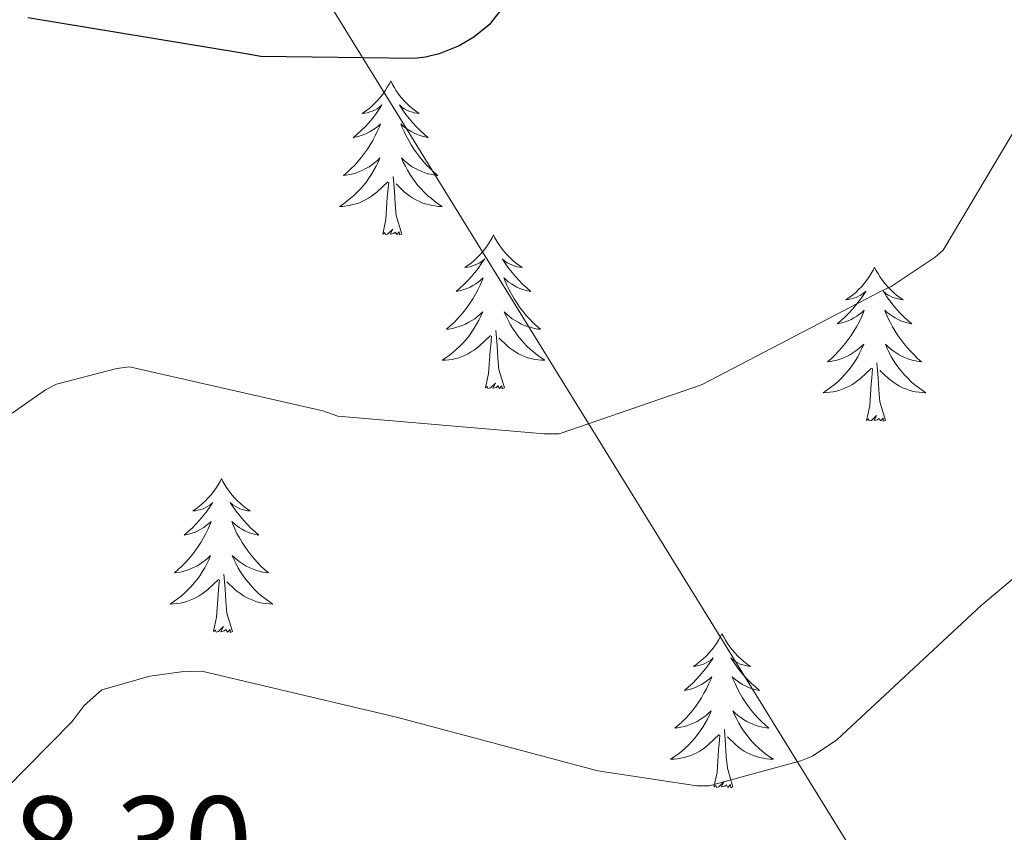
# Model space of a CAD drawing. Units: metres. Extents: x 596958 to 601455, y 4684758 to 4687791.
# Drawn here: x 598278 to 598354, y 4685568 to 4685631 of the extents above; entities that cross this region are included whole.
import ezdxf
from ezdxf.enums import TextEntityAlignment as Align

# ---------------------------------------------------------------- set-up
doc = ezdxf.new("R2010")
doc.units = ezdxf.units.M
doc.header["$MEASUREMENT"] = 0
for name, color, linetype, lineweight in [('Level 32', 19, 'Continuous', 0), ('Level 36', 19, 'Continuous', 40), ('Level 4', 36, 'Continuous', 30), ('Level 41', 19, 'Continuous', 0), ('Level 5', 36, 'Continuous', 0)]:
    doc.layers.add(name, color=color, linetype=linetype, lineweight=lineweight)
doc.styles.add('Arial', font='ARIAL.TTF', dxfattribs={"height": 0.2})

msp = doc.modelspace()

# ---------------------------------------------------------------- linework, layer by layer
at = {"layer": 'Level 32', "color": 6, "linetype": 'Continuous', "lineweight": 0, "ltscale": 0.5}
msp.add_polyline3d([(598148.21, 4685873.45, 352.42), (598191.6, 4685804.84, 352.51), (598230.97, 4685742.58, 351.57), (598275.27, 4685674.89, 350.92), (598346.14, 4685560.15, 335.01), (598415.37, 4685449.52, 321.19), (598475.01, 4685354.23, 323.96)], dxfattribs=at)
at = {"layer": 'Level 36', "color": 92, "linetype": 'Continuous', "lineweight": 0}
for points in [[(598306.54, 4685626.01, 0.01), (598306.43, 4685625.79, 0.01), (598306.27, 4685625.52, 0.01), (598306.1, 4685625.25, 0.01), (598305.92, 4685624.99, 0.01), (598305.73, 4685624.74, 0.01), (598305.52, 4685624.51, 0.01), (598305.3, 4685624.28, 0.01), (598305.07, 4685624.06, 0.01), (598304.83, 4685623.86, 0.01), (598304.58, 4685623.67, 0.01), (598304.32, 4685623.49, 0.01), (598304.52, 4685623.52, 0.01), (598304.72, 4685623.55, 0.01), (598304.92, 4685623.61, 0.01), (598305.11, 4685623.68, 0.01), (598305.3, 4685623.76, 0.01), (598305.49, 4685623.86, 0.01), (598305.66, 4685623.97, 0.01), (598305.86, 4685624.16, 0.01), (598305.82, 4685624.1, 0.01), (598305.59, 4685623.75, 0.01), (598305.35, 4685623.42, 0.01), (598305.09, 4685623.09, 0.01), (598304.83, 4685622.78, 0.01), (598304.55, 4685622.47, 0.01), (598304.25, 4685622.18, 0.01), (598303.95, 4685621.89, 0.01), (598303.64, 4685621.62, 0.01), (598303.76, 4685621.65, 0.01), (598304.01, 4685621.7, 0.01), (598304.25, 4685621.78, 0.01), (598304.49, 4685621.86, 0.01), (598304.72, 4685621.97, 0.01), (598304.94, 4685622.09, 0.01), (598305.16, 4685622.22, 0.01), (598305.36, 4685622.36, 0.01), (598305.56, 4685622.52, 0.01), (598305.75, 4685622.69, 0.01), (598305.66, 4685622.47, 0.01), (598305.5, 4685622.11, 0.01), (598305.33, 4685621.75, 0.01), (598305.15, 4685621.4, 0.01), (598304.95, 4685621.06, 0.01), (598304.73, 4685620.73, 0.01), (598304.51, 4685620.41, 0.01), (598304.27, 4685620.1, 0.01), (598304.02, 4685619.8, 0.01), (598303.75, 4685619.5, 0.01), (598303.48, 4685619.22, 0.01), (598303.19, 4685618.95, 0.01), (598302.89, 4685618.7, 0.01), (598303.09, 4685618.72, 0.01), (598303.36, 4685618.77, 0.01), (598303.62, 4685618.83, 0.01), (598303.88, 4685618.91, 0.01), (598304.13, 4685619, 0.01), (598304.38, 4685619.11, 0.01), (598304.62, 4685619.24, 0.01), (598304.86, 4685619.37, 0.01), (598305.08, 4685619.52, 0.01), (598305.3, 4685619.69, 0.01), (598305.51, 4685619.86, 0.01), (598305.7, 4685620.05, 0.01), (598305.56, 4685619.72, 0.01)], [(598306.54, 4685626.01, 0.01), (598306.65, 4685625.79, 0.01), (598306.8, 4685625.52, 0.01), (598306.97, 4685625.25, 0.01), (598307.15, 4685624.99, 0.01), (598307.35, 4685624.74, 0.01), (598307.55, 4685624.51, 0.01), (598307.77, 4685624.28, 0.01), (598308, 4685624.06, 0.01), (598308.24, 4685623.86, 0.01), (598308.49, 4685623.67, 0.01), (598308.75, 4685623.49, 0.01), (598308.55, 4685623.52, 0.01), (598308.35, 4685623.55, 0.01), (598308.15, 4685623.61, 0.01), (598307.96, 4685623.68, 0.01), (598307.77, 4685623.76, 0.01), (598307.59, 4685623.86, 0.01), (598307.41, 4685623.97, 0.01), (598307.21, 4685624.16, 0.01), (598307.25, 4685624.1, 0.01), (598307.48, 4685623.75, 0.01), (598307.72, 4685623.42, 0.01), (598307.98, 4685623.09, 0.01), (598308.25, 4685622.78, 0.01), (598308.53, 4685622.47, 0.01), (598308.82, 4685622.18, 0.01), (598309.12, 4685621.89, 0.01), (598309.43, 4685621.62, 0.01), (598309.31, 4685621.65, 0.01), (598309.06, 4685621.7, 0.01), (598308.82, 4685621.78, 0.01), (598308.59, 4685621.86, 0.01), (598308.35, 4685621.97, 0.01), (598308.13, 4685622.09, 0.01), (598307.92, 4685622.22, 0.01), (598307.71, 4685622.36, 0.01), (598307.51, 4685622.52, 0.01), (598307.33, 4685622.69, 0.01), (598307.41, 4685622.47, 0.01), (598307.57, 4685622.11, 0.01), (598307.74, 4685621.75, 0.01), (598307.93, 4685621.4, 0.01), (598308.13, 4685621.06, 0.01), (598308.34, 4685620.73, 0.01), (598308.56, 4685620.41, 0.01), (598308.8, 4685620.1, 0.01), (598309.05, 4685619.8, 0.01), (598309.32, 4685619.5, 0.01), (598309.59, 4685619.22, 0.01), (598309.88, 4685618.95, 0.01), (598310.18, 4685618.7, 0.01), (598309.98, 4685618.72, 0.01), (598309.71, 4685618.77, 0.01), (598309.45, 4685618.83, 0.01), (598309.19, 4685618.91, 0.01), (598308.94, 4685619, 0.01), (598308.69, 4685619.11, 0.01), (598308.45, 4685619.24, 0.01), (598308.21, 4685619.37, 0.01), (598307.99, 4685619.52, 0.01), (598307.77, 4685619.69, 0.01), (598307.57, 4685619.86, 0.01), (598307.37, 4685620.05, 0.01), (598307.51, 4685619.72, 0.01)], [(598305.56, 4685619.723, 0.01), (598305.4, 4685619.403, 0.01), (598305.23, 4685619.093, 0.01), (598305.05, 4685618.783, 0.01), (598304.85, 4685618.493, 0.01), (598304.65, 4685618.203, 0.01), (598304.42, 4685617.923, 0.01), (598304.19, 4685617.653, 0.01), (598303.94, 4685617.403, 0.01), (598303.68, 4685617.153, 0.01), (598303.41, 4685616.923, 0.01), (598303.13, 4685616.693, 0.01), (598302.85, 4685616.483, 0.01), (598302.56, 4685616.293, 0.01), (598302.82, 4685616.303, 0.01), (598303.08, 4685616.333, 0.01), (598303.35, 4685616.373, 0.01), (598303.61, 4685616.433, 0.01), (598303.86, 4685616.503, 0.01), (598304.11, 4685616.583, 0.01), (598304.35, 4685616.693, 0.01), (598304.59, 4685616.803, 0.01), (598304.82, 4685616.943, 0.01), (598305.04, 4685617.083, 0.01), (598305.26, 4685617.243, 0.01), (598305.46, 4685617.413, 0.01), (598306.31, 4685618.213, 0.01)], [(598307.51, 4685619.723, 0.01), (598307.67, 4685619.403, 0.01), (598307.84, 4685619.093, 0.01), (598308.02, 4685618.783, 0.01), (598308.22, 4685618.493, 0.01), (598308.43, 4685618.203, 0.01), (598308.65, 4685617.923, 0.01), (598308.89, 4685617.653, 0.01), (598309.13, 4685617.403, 0.01), (598309.39, 4685617.153, 0.01), (598309.66, 4685616.923, 0.01), (598309.94, 4685616.693, 0.01), (598310.23, 4685616.483, 0.01), (598310.519, 4685616.293, 0.01), (598310.25, 4685616.303, 0.01), (598309.99, 4685616.333, 0.01), (598309.73, 4685616.373, 0.01), (598309.47, 4685616.433, 0.01), (598309.21, 4685616.503, 0.01), (598308.96, 4685616.583, 0.01), (598308.72, 4685616.693, 0.01), (598308.48, 4685616.803, 0.01), (598308.25, 4685616.943, 0.01), (598308.03, 4685617.083, 0.01), (598307.81, 4685617.243, 0.01), (598307.61, 4685617.413, 0.01), (598306.95, 4685618.033, 0.01)], [(598305.92, 4685614.16, 0.01), (598306.16, 4685615.28, 0.01), (598306.27, 4685617.02, 0.01), (598306.32, 4685617.45, 0.01), (598306.39, 4685618.17, 0.01)], [(598307.39, 4685614.16, 0.01), (598306.96, 4685615.6, 0.01), (598306.87, 4685616.5, 0.01), (598306.82, 4685617.45, 0.01), (598306.72, 4685618.62, 0.01)], [(598307.39, 4685614.16, 0.01), (598307.21, 4685614.09, 0.01), (598307.19, 4685614.33, 0.01), (598307, 4685614.11, 0.01), (598306.88, 4685614.31, 0.01), (598306.76, 4685614.2, 0.01), (598306.49, 4685614.15, 0.01), (598306.69, 4685614.54, 0.01), (598306.3, 4685614.16, 0.01), (598306.11, 4685614.11, 0.01), (598306.07, 4685614.27, 0.01), (598305.92, 4685614.16, 0.01)], [(598314.5, 4685614.09, 0.01), (598314.39, 4685613.87, 0.01), (598314.23, 4685613.6, 0.01), (598314.06, 4685613.33, 0.01), (598313.88, 4685613.07, 0.01), (598313.69, 4685612.82, 0.01), (598313.48, 4685612.59, 0.01), (598313.26, 4685612.36, 0.01), (598313.03, 4685612.14, 0.01), (598312.79, 4685611.94, 0.01), (598312.54, 4685611.75, 0.01), (598312.28, 4685611.57, 0.01), (598312.48, 4685611.6, 0.01), (598312.68, 4685611.63, 0.01), (598312.88, 4685611.69, 0.01), (598313.07, 4685611.76, 0.01), (598313.26, 4685611.84, 0.01), (598313.45, 4685611.94, 0.01), (598313.62, 4685612.05, 0.01), (598313.82, 4685612.24, 0.01), (598313.78, 4685612.18, 0.01), (598313.55, 4685611.84, 0.01), (598313.31, 4685611.5, 0.01), (598313.05, 4685611.17, 0.01), (598312.79, 4685610.86, 0.01), (598312.51, 4685610.55, 0.01), (598312.21, 4685610.26, 0.01), (598311.91, 4685609.98, 0.01), (598311.6, 4685609.7, 0.01), (598311.72, 4685609.73, 0.01), (598311.97, 4685609.78, 0.01), (598312.21, 4685609.86, 0.01), (598312.45, 4685609.95, 0.01), (598312.68, 4685610.05, 0.01), (598312.9, 4685610.17, 0.01), (598313.12, 4685610.3, 0.01), (598313.32, 4685610.44, 0.01), (598313.52, 4685610.6, 0.01), (598313.71, 4685610.77, 0.01), (598313.62, 4685610.55, 0.01), (598313.46, 4685610.19, 0.01), (598313.29, 4685609.83, 0.01), (598313.11, 4685609.49, 0.01), (598312.91, 4685609.15, 0.01), (598312.69, 4685608.82, 0.01), (598312.47, 4685608.49, 0.01), (598312.23, 4685608.18, 0.01), (598311.98, 4685607.88, 0.01), (598311.71, 4685607.59, 0.01), (598311.44, 4685607.3, 0.01), (598311.15, 4685607.04, 0.01), (598310.85, 4685606.78, 0.01), (598311.05, 4685606.8, 0.01), (598311.32, 4685606.85, 0.01), (598311.58, 4685606.91, 0.01), (598311.84, 4685606.99, 0.01), (598312.09, 4685607.08, 0.01), (598312.34, 4685607.19, 0.01), (598312.58, 4685607.32, 0.01), (598312.82, 4685607.45, 0.01), (598313.04, 4685607.6, 0.01), (598313.26, 4685607.77, 0.01), (598313.47, 4685607.94, 0.01), (598313.66, 4685608.13, 0.01), (598313.52, 4685607.8, 0.01)], [(598314.5, 4685614.09, 0.01), (598314.61, 4685613.87, 0.01), (598314.76, 4685613.6, 0.01), (598314.93, 4685613.33, 0.01), (598315.11, 4685613.07, 0.01), (598315.31, 4685612.82, 0.01), (598315.51, 4685612.59, 0.01), (598315.73, 4685612.36, 0.01), (598315.96, 4685612.14, 0.01), (598316.2, 4685611.94, 0.01), (598316.45, 4685611.75, 0.01), (598316.71, 4685611.57, 0.01), (598316.51, 4685611.6, 0.01), (598316.31, 4685611.63, 0.01), (598316.11, 4685611.69, 0.01), (598315.92, 4685611.76, 0.01), (598315.73, 4685611.84, 0.01), (598315.55, 4685611.94, 0.01), (598315.37, 4685612.05, 0.01), (598315.17, 4685612.24, 0.01), (598315.21, 4685612.18, 0.01), (598315.44, 4685611.84, 0.01), (598315.68, 4685611.5, 0.01), (598315.94, 4685611.17, 0.01), (598316.21, 4685610.86, 0.01), (598316.49, 4685610.55, 0.01), (598316.78, 4685610.26, 0.01), (598317.08, 4685609.98, 0.01), (598317.39, 4685609.7, 0.01), (598317.27, 4685609.73, 0.01), (598317.02, 4685609.78, 0.01), (598316.78, 4685609.86, 0.01), (598316.55, 4685609.95, 0.01), (598316.31, 4685610.05, 0.01), (598316.09, 4685610.17, 0.01), (598315.88, 4685610.3, 0.01), (598315.67, 4685610.44, 0.01), (598315.47, 4685610.6, 0.01), (598315.29, 4685610.77, 0.01), (598315.37, 4685610.55, 0.01), (598315.53, 4685610.19, 0.01), (598315.7, 4685609.83, 0.01), (598315.89, 4685609.49, 0.01), (598316.09, 4685609.15, 0.01), (598316.3, 4685608.82, 0.01), (598316.52, 4685608.49, 0.01), (598316.76, 4685608.18, 0.01), (598317.01, 4685607.88, 0.01), (598317.28, 4685607.59, 0.01), (598317.55, 4685607.3, 0.01), (598317.84, 4685607.04, 0.01), (598318.14, 4685606.78, 0.01), (598317.94, 4685606.8, 0.01), (598317.67, 4685606.85, 0.01), (598317.41, 4685606.91, 0.01), (598317.15, 4685606.99, 0.01), (598316.9, 4685607.08, 0.01), (598316.65, 4685607.19, 0.01), (598316.41, 4685607.32, 0.01), (598316.17, 4685607.45, 0.01), (598315.95, 4685607.6, 0.01), (598315.73, 4685607.77, 0.01), (598315.53, 4685607.94, 0.01), (598315.33, 4685608.13, 0.01), (598315.47, 4685607.8, 0.01)], [(598344.01, 4685611.58, 0.01), (598343.9, 4685611.36, 0.01), (598343.75, 4685611.09, 0.01), (598343.58, 4685610.82, 0.01), (598343.39, 4685610.56, 0.01), (598343.2, 4685610.32, 0.01), (598342.99, 4685610.08, 0.01), (598342.77, 4685609.85, 0.01), (598342.55, 4685609.64, 0.01), (598342.31, 4685609.43, 0.01), (598342.05, 4685609.24, 0.01), (598341.79, 4685609.06, 0.01), (598341.99, 4685609.09, 0.01), (598342.2, 4685609.13, 0.01), (598342.39, 4685609.18, 0.01), (598342.59, 4685609.25, 0.01), (598342.78, 4685609.34, 0.01), (598342.96, 4685609.43, 0.01), (598343.13, 4685609.55, 0.01), (598343.34, 4685609.74, 0.01), (598343.3, 4685609.67, 0.01), (598343.07, 4685609.33, 0.01), (598342.83, 4685608.99, 0.01), (598342.57, 4685608.66, 0.01), (598342.3, 4685608.35, 0.01), (598342.02, 4685608.04, 0.01), (598341.73, 4685607.75, 0.01), (598341.43, 4685607.47, 0.01), (598341.11, 4685607.2, 0.01), (598341.24, 4685607.22, 0.01), (598341.48, 4685607.28, 0.01), (598341.73, 4685607.35, 0.01), (598341.96, 4685607.44, 0.01), (598342.19, 4685607.54, 0.01), (598342.41, 4685607.66, 0.01), (598342.63, 4685607.79, 0.01), (598342.84, 4685607.94, 0.01), (598343.03, 4685608.09, 0.01), (598343.22, 4685608.26, 0.01), (598343.13, 4685608.04, 0.01), (598342.98, 4685607.68, 0.01), (598342.81, 4685607.32, 0.01), (598342.62, 4685606.98, 0.01), (598342.42, 4685606.64, 0.01), (598342.21, 4685606.31, 0.01), (598341.98, 4685605.98, 0.01), (598341.74, 4685605.67, 0.01), (598341.49, 4685605.37, 0.01), (598341.23, 4685605.08, 0.01), (598340.95, 4685604.8, 0.01), (598340.67, 4685604.53, 0.01), (598340.37, 4685604.27, 0.01), (598340.57, 4685604.29, 0.01), (598340.83, 4685604.34, 0.01), (598341.1, 4685604.4, 0.01), (598341.35, 4685604.48, 0.01), (598341.61, 4685604.58, 0.01), (598341.86, 4685604.68, 0.01), (598342.1, 4685604.81, 0.01), (598342.33, 4685604.95, 0.01), (598342.56, 4685605.1, 0.01), (598342.77, 4685605.26, 0.01), (598342.98, 4685605.44, 0.01), (598343.17, 4685605.62, 0.01), (598343.03, 4685605.3, 0.01)], [(598344.01, 4685611.58, 0.01), (598344.12, 4685611.36, 0.01), (598344.28, 4685611.09, 0.01), (598344.45, 4685610.82, 0.01), (598344.63, 4685610.56, 0.01), (598344.82, 4685610.32, 0.01), (598345.03, 4685610.08, 0.01), (598345.25, 4685609.85, 0.01), (598345.48, 4685609.64, 0.01), (598345.72, 4685609.43, 0.01), (598345.97, 4685609.24, 0.01), (598346.23, 4685609.06, 0.01), (598346.03, 4685609.09, 0.01), (598345.83, 4685609.13, 0.01), (598345.63, 4685609.18, 0.01), (598345.43, 4685609.25, 0.01), (598345.24, 4685609.34, 0.01), (598345.06, 4685609.43, 0.01), (598344.89, 4685609.55, 0.01), (598344.68, 4685609.74, 0.01), (598344.72, 4685609.67, 0.01), (598344.95, 4685609.33, 0.01), (598345.2, 4685608.99, 0.01), (598345.45, 4685608.66, 0.01), (598345.72, 4685608.35, 0.01), (598346, 4685608.04, 0.01), (598346.29, 4685607.75, 0.01), (598346.6, 4685607.47, 0.01), (598346.91, 4685607.2, 0.01), (598346.79, 4685607.22, 0.01), (598346.54, 4685607.28, 0.01), (598346.3, 4685607.35, 0.01), (598346.06, 4685607.44, 0.01), (598345.83, 4685607.54, 0.01), (598345.61, 4685607.66, 0.01), (598345.39, 4685607.79, 0.01), (598345.18, 4685607.94, 0.01), (598344.99, 4685608.09, 0.01), (598344.8, 4685608.26, 0.01), (598344.89, 4685608.04, 0.01), (598345.04, 4685607.68, 0.01), (598345.21, 4685607.32, 0.01), (598345.4, 4685606.98, 0.01), (598345.6, 4685606.64, 0.01), (598345.81, 4685606.31, 0.01), (598346.04, 4685605.98, 0.01), (598346.28, 4685605.67, 0.01), (598346.53, 4685605.37, 0.01), (598346.79, 4685605.08, 0.01), (598347.07, 4685604.8, 0.01), (598347.35, 4685604.53, 0.01), (598347.65, 4685604.27, 0.01), (598347.46, 4685604.29, 0.01), (598347.19, 4685604.34, 0.01), (598346.93, 4685604.4, 0.01), (598346.67, 4685604.48, 0.01), (598346.41, 4685604.58, 0.01), (598346.16, 4685604.68, 0.01), (598345.92, 4685604.81, 0.01), (598345.69, 4685604.95, 0.01), (598345.46, 4685605.1, 0.01), (598345.25, 4685605.26, 0.01), (598345.04, 4685605.44, 0.01), (598344.85, 4685605.62, 0.01), (598344.99, 4685605.3, 0.01)], [(598313.518, 4685607.803, 0.01), (598313.358, 4685607.483, 0.01), (598313.188, 4685607.173, 0.01), (598313.008, 4685606.863, 0.01), (598312.808, 4685606.573, 0.01), (598312.608, 4685606.283, 0.01), (598312.378, 4685606.003, 0.01), (598312.148, 4685605.733, 0.01), (598311.898, 4685605.483, 0.01), (598311.638, 4685605.233, 0.01), (598311.368, 4685605.003, 0.01), (598311.088, 4685604.783, 0.01), (598310.808, 4685604.573, 0.01), (598310.518, 4685604.383, 0.01), (598310.778, 4685604.383, 0.01), (598311.038, 4685604.413, 0.01), (598311.308, 4685604.453, 0.01), (598311.568, 4685604.513, 0.01), (598311.818, 4685604.583, 0.01), (598312.068, 4685604.673, 0.01), (598312.308, 4685604.773, 0.01), (598312.548, 4685604.883, 0.01), (598312.778, 4685605.023, 0.01), (598312.998, 4685605.163, 0.01), (598313.218, 4685605.323, 0.01), (598313.418, 4685605.493, 0.01), (598314.268, 4685606.293, 0.01)], [(598315.468, 4685607.803, 0.01), (598315.628, 4685607.483, 0.01), (598315.798, 4685607.173, 0.01), (598315.978, 4685606.863, 0.01), (598316.178, 4685606.573, 0.01), (598316.388, 4685606.283, 0.01), (598316.608, 4685606.003, 0.01), (598316.848, 4685605.733, 0.01), (598317.088, 4685605.483, 0.01), (598317.348, 4685605.233, 0.01), (598317.618, 4685605.003, 0.01), (598317.898, 4685604.783, 0.01), (598318.188, 4685604.573, 0.01), (598318.478, 4685604.382, 0.01), (598318.208, 4685604.383, 0.01), (598317.948, 4685604.413, 0.01), (598317.688, 4685604.453, 0.01), (598317.428, 4685604.513, 0.01), (598317.168, 4685604.583, 0.01), (598316.918, 4685604.673, 0.01), (598316.678, 4685604.773, 0.01), (598316.438, 4685604.883, 0.01), (598316.208, 4685605.023, 0.01), (598315.988, 4685605.163, 0.01), (598315.768, 4685605.323, 0.01), (598315.568, 4685605.493, 0.01), (598314.908, 4685606.113, 0.01)], [(598315.35, 4685602.24, 0.01), (598314.92, 4685603.68, 0.01), (598314.83, 4685604.58, 0.01), (598314.78, 4685605.53, 0.01), (598314.68, 4685606.7, 0.01)], [(598313.88, 4685602.24, 0.01), (598314.12, 4685603.36, 0.01), (598314.23, 4685605.1, 0.01), (598314.28, 4685605.53, 0.01), (598314.35, 4685606.26, 0.01)], [(598343.026, 4685605.3, 0.01), (598342.876, 4685604.98, 0.01), (598342.706, 4685604.66, 0.01), (598342.526, 4685604.36, 0.01), (598342.326, 4685604.06, 0.01), (598342.116, 4685603.77, 0.01), (598341.896, 4685603.49, 0.01), (598341.656, 4685603.231, 0.01), (598341.416, 4685602.971, 0.01), (598341.156, 4685602.721, 0.01), (598340.886, 4685602.491, 0.01), (598340.606, 4685602.271, 0.01), (598340.316, 4685602.061, 0.01), (598340.026, 4685601.871, 0.01), (598340.296, 4685601.881, 0.01), (598340.556, 4685601.901, 0.01), (598340.816, 4685601.941, 0.01), (598341.076, 4685602.001, 0.01), (598341.326, 4685602.071, 0.01), (598341.586, 4685602.161, 0.01), (598341.826, 4685602.261, 0.01), (598342.066, 4685602.381, 0.01), (598342.296, 4685602.51, 0.01), (598342.516, 4685602.65, 0.01), (598342.726, 4685602.81, 0.01), (598342.926, 4685602.98, 0.01), (598343.776, 4685603.78, 0.01)], [(598344.986, 4685605.3, 0.01), (598345.136, 4685604.98, 0.01), (598345.306, 4685604.66, 0.01), (598345.486, 4685604.36, 0.01), (598345.686, 4685604.06, 0.01), (598345.896, 4685603.77, 0.01), (598346.126, 4685603.49, 0.01), (598346.356, 4685603.23, 0.01), (598346.606, 4685602.97, 0.01), (598346.856, 4685602.72, 0.01), (598347.126, 4685602.49, 0.01), (598347.406, 4685602.27, 0.01), (598347.696, 4685602.06, 0.01), (598347.986, 4685601.87, 0.01), (598347.726, 4685601.88, 0.01), (598347.456, 4685601.9, 0.01), (598347.196, 4685601.94, 0.01), (598346.936, 4685602, 0.01), (598346.686, 4685602.07, 0.01), (598346.436, 4685602.16, 0.01), (598346.186, 4685602.26, 0.01), (598345.946, 4685602.38, 0.01), (598345.726, 4685602.51, 0.01), (598345.496, 4685602.65, 0.01), (598345.286, 4685602.81, 0.01), (598345.086, 4685602.98, 0.01), (598344.426, 4685603.6, 0.01)], [(598344.86, 4685599.73, 0.01), (598344.43, 4685601.17, 0.01), (598344.34, 4685602.08, 0.01), (598344.3, 4685603.02, 0.01), (598344.19, 4685604.19, 0.01)], [(598343.39, 4685599.73, 0.01), (598343.64, 4685600.85, 0.01), (598343.75, 4685602.59, 0.01), (598343.8, 4685603.02, 0.01), (598343.86, 4685603.75, 0.01)], [(598315.35, 4685602.24, 0.01), (598315.17, 4685602.17, 0.01), (598315.15, 4685602.41, 0.01), (598314.96, 4685602.19, 0.01), (598314.84, 4685602.39, 0.01), (598314.72, 4685602.28, 0.01), (598314.45, 4685602.23, 0.01), (598314.65, 4685602.62, 0.01), (598314.26, 4685602.24, 0.01), (598314.07, 4685602.19, 0.01), (598314.03, 4685602.35, 0.01), (598313.88, 4685602.24, 0.01)], [(598344.86, 4685599.73, 0.01), (598344.69, 4685599.66, 0.01), (598344.67, 4685599.9, 0.01), (598344.48, 4685599.68, 0.01), (598344.36, 4685599.88, 0.01), (598344.24, 4685599.78, 0.01), (598343.97, 4685599.72, 0.01), (598344.16, 4685600.11, 0.01), (598343.78, 4685599.73, 0.01), (598343.59, 4685599.68, 0.01), (598343.55, 4685599.84, 0.01), (598343.39, 4685599.73, 0.01)], [(598293.43, 4685595.22, 0.01), (598293.32, 4685595, 0.01), (598293.16, 4685594.73, 0.01), (598292.99, 4685594.46, 0.01), (598292.81, 4685594.21, 0.01), (598292.62, 4685593.96, 0.01), (598292.41, 4685593.72, 0.01), (598292.19, 4685593.49, 0.01), (598291.96, 4685593.28, 0.01), (598291.72, 4685593.08, 0.01), (598291.47, 4685592.88, 0.01), (598291.21, 4685592.71, 0.01), (598291.41, 4685592.73, 0.01), (598291.61, 4685592.77, 0.01), (598291.81, 4685592.82, 0.01), (598292.01, 4685592.89, 0.01), (598292.2, 4685592.98, 0.01), (598292.38, 4685593.08, 0.01), (598292.55, 4685593.19, 0.01), (598292.76, 4685593.38, 0.01), (598292.71, 4685593.31, 0.01), (598292.49, 4685592.97, 0.01), (598292.24, 4685592.63, 0.01), (598291.99, 4685592.31, 0.01), (598291.72, 4685591.99, 0.01), (598291.44, 4685591.68, 0.01), (598291.15, 4685591.39, 0.01), (598290.84, 4685591.11, 0.01), (598290.53, 4685590.84, 0.01), (598290.65, 4685590.86, 0.01), (598290.9, 4685590.92, 0.01), (598291.14, 4685590.99, 0.01), (598291.38, 4685591.08, 0.01), (598291.61, 4685591.18, 0.01), (598291.83, 4685591.3, 0.01), (598292.05, 4685591.43, 0.01), (598292.25, 4685591.58, 0.01), (598292.45, 4685591.73, 0.01), (598292.64, 4685591.9, 0.01), (598292.55, 4685591.68, 0.01), (598292.39, 4685591.32, 0.01), (598292.22, 4685590.97, 0.01), (598292.04, 4685590.62, 0.01), (598291.84, 4685590.28, 0.01), (598291.63, 4685589.95, 0.01), (598291.4, 4685589.63, 0.01), (598291.16, 4685589.31, 0.01), (598290.91, 4685589.01, 0.01), (598290.65, 4685588.72, 0.01), (598290.37, 4685588.44, 0.01), (598290.08, 4685588.17, 0.01), (598289.79, 4685587.91, 0.01), (598289.98, 4685587.94, 0.01), (598290.25, 4685587.98, 0.01), (598290.51, 4685588.04, 0.01), (598290.77, 4685588.12, 0.01), (598291.03, 4685588.22, 0.01), (598291.27, 4685588.33, 0.01), (598291.52, 4685588.45, 0.01), (598291.75, 4685588.59, 0.01), (598291.97, 4685588.74, 0.01), (598292.19, 4685588.9, 0.01), (598292.4, 4685589.08, 0.01), (598292.59, 4685589.26, 0.01), (598292.45, 4685588.94, 0.01)], [(598293.43, 4685595.22, 0.01), (598293.54, 4685595, 0.01), (598293.69, 4685594.73, 0.01), (598293.86, 4685594.46, 0.01), (598294.04, 4685594.21, 0.01), (598294.24, 4685593.96, 0.01), (598294.45, 4685593.72, 0.01), (598294.66, 4685593.49, 0.01), (598294.89, 4685593.28, 0.01), (598295.13, 4685593.08, 0.01), (598295.39, 4685592.88, 0.01), (598295.65, 4685592.71, 0.01), (598295.45, 4685592.73, 0.01), (598295.24, 4685592.77, 0.01), (598295.04, 4685592.82, 0.01), (598294.85, 4685592.89, 0.01), (598294.66, 4685592.98, 0.01), (598294.48, 4685593.08, 0.01), (598294.31, 4685593.19, 0.01), (598294.1, 4685593.38, 0.01), (598294.14, 4685593.31, 0.01), (598294.37, 4685592.97, 0.01), (598294.61, 4685592.63, 0.01), (598294.87, 4685592.31, 0.01), (598295.14, 4685591.99, 0.01), (598295.42, 4685591.68, 0.01), (598295.71, 4685591.39, 0.01), (598296.01, 4685591.11, 0.01), (598296.33, 4685590.84, 0.01), (598296.2, 4685590.86, 0.01), (598295.96, 4685590.92, 0.01), (598295.71, 4685590.99, 0.01), (598295.48, 4685591.08, 0.01), (598295.25, 4685591.18, 0.01), (598295.02, 4685591.3, 0.01), (598294.81, 4685591.43, 0.01), (598294.6, 4685591.58, 0.01), (598294.4, 4685591.73, 0.01), (598294.22, 4685591.9, 0.01), (598294.31, 4685591.68, 0.01), (598294.46, 4685591.32, 0.01), (598294.63, 4685590.97, 0.01), (598294.82, 4685590.62, 0.01), (598295.02, 4685590.28, 0.01), (598295.23, 4685589.95, 0.01), (598295.46, 4685589.63, 0.01), (598295.69, 4685589.31, 0.01), (598295.95, 4685589.01, 0.01), (598296.21, 4685588.72, 0.01), (598296.49, 4685588.44, 0.01), (598296.77, 4685588.17, 0.01), (598297.07, 4685587.91, 0.01), (598296.87, 4685587.94, 0.01), (598296.61, 4685587.98, 0.01), (598296.34, 4685588.04, 0.01), (598296.08, 4685588.12, 0.01), (598295.83, 4685588.22, 0.01), (598295.58, 4685588.33, 0.01), (598295.34, 4685588.45, 0.01), (598295.11, 4685588.59, 0.01), (598294.88, 4685588.74, 0.01), (598294.67, 4685588.9, 0.01), (598294.46, 4685589.08, 0.01), (598294.26, 4685589.26, 0.01), (598294.41, 4685588.94, 0.01)], [(598292.447, 4685588.936, 0.01), (598292.297, 4685588.616, 0.01), (598292.127, 4685588.296, 0.01), (598291.937, 4685587.996, 0.01), (598291.747, 4685587.696, 0.01), (598291.537, 4685587.406, 0.01), (598291.307, 4685587.136, 0.01), (598291.077, 4685586.866, 0.01), (598290.827, 4685586.606, 0.01), (598290.567, 4685586.356, 0.01), (598290.307, 4685586.126, 0.01), (598290.027, 4685585.906, 0.01), (598289.737, 4685585.696, 0.01), (598289.447, 4685585.506, 0.01), (598289.707, 4685585.516, 0.01), (598289.977, 4685585.536, 0.01), (598290.237, 4685585.576, 0.01), (598290.497, 4685585.636, 0.01), (598290.747, 4685585.706, 0.01), (598290.996, 4685585.796, 0.01), (598291.247, 4685585.896, 0.01), (598291.477, 4685586.016, 0.01), (598291.707, 4685586.146, 0.01), (598291.937, 4685586.286, 0.01), (598292.147, 4685586.446, 0.01), (598292.347, 4685586.616, 0.01), (598293.197, 4685587.416, 0.01)], [(598294.407, 4685588.935, 0.01), (598294.557, 4685588.615, 0.01), (598294.727, 4685588.295, 0.01), (598294.907, 4685587.995, 0.01), (598295.107, 4685587.695, 0.01), (598295.316, 4685587.405, 0.01), (598295.536, 4685587.135, 0.01), (598295.776, 4685586.865, 0.01), (598296.016, 4685586.605, 0.01), (598296.276, 4685586.355, 0.01), (598296.546, 4685586.125, 0.01), (598296.826, 4685585.905, 0.01), (598297.116, 4685585.695, 0.01), (598297.406, 4685585.505, 0.01), (598297.136, 4685585.515, 0.01), (598296.876, 4685585.535, 0.01), (598296.616, 4685585.575, 0.01), (598296.356, 4685585.635, 0.01), (598296.096, 4685585.705, 0.01), (598295.846, 4685585.795, 0.01), (598295.606, 4685585.895, 0.01), (598295.366, 4685586.016, 0.01), (598295.136, 4685586.146, 0.01), (598294.916, 4685586.286, 0.01), (598294.706, 4685586.446, 0.01), (598294.496, 4685586.616, 0.01), (598293.847, 4685587.236, 0.01)], [(598294.28, 4685583.37, 0.01), (598293.85, 4685584.81, 0.01), (598293.76, 4685585.72, 0.01), (598293.71, 4685586.66, 0.01), (598293.61, 4685587.83, 0.01)], [(598292.81, 4685583.37, 0.01), (598293.05, 4685584.49, 0.01), (598293.17, 4685586.23, 0.01), (598293.21, 4685586.66, 0.01), (598293.28, 4685587.39, 0.01)], [(598294.28, 4685583.37, 0.01), (598294.11, 4685583.3, 0.01), (598294.09, 4685583.54, 0.01), (598293.9, 4685583.32, 0.01), (598293.77, 4685583.52, 0.01), (598293.65, 4685583.42, 0.01), (598293.38, 4685583.36, 0.01), (598293.58, 4685583.76, 0.01), (598293.19, 4685583.38, 0.01), (598293.01, 4685583.32, 0.01), (598292.97, 4685583.48, 0.01), (598292.81, 4685583.37, 0.01)], [(598332.19, 4685583.2, 0.01), (598332.08, 4685582.98, 0.01), (598331.93, 4685582.7, 0.01), (598331.76, 4685582.44, 0.01), (598331.58, 4685582.18, 0.01), (598331.38, 4685581.93, 0.01), (598331.18, 4685581.69, 0.01), (598330.96, 4685581.47, 0.01), (598330.73, 4685581.25, 0.01), (598330.49, 4685581.05, 0.01), (598330.24, 4685580.86, 0.01), (598329.98, 4685580.68, 0.01), (598330.17, 4685580.7, 0.01), (598330.38, 4685580.74, 0.01), (598330.58, 4685580.8, 0.01), (598330.77, 4685580.86, 0.01), (598330.96, 4685580.95, 0.01), (598331.14, 4685581.05, 0.01), (598331.32, 4685581.16, 0.01), (598331.52, 4685581.35, 0.01), (598331.48, 4685581.29, 0.01), (598331.25, 4685580.94, 0.01), (598331.01, 4685580.61, 0.01), (598330.75, 4685580.28, 0.01), (598330.48, 4685579.96, 0.01), (598330.2, 4685579.66, 0.01), (598329.91, 4685579.36, 0.01), (598329.61, 4685579.08, 0.01), (598329.29, 4685578.81, 0.01), (598329.42, 4685578.83, 0.01), (598329.67, 4685578.89, 0.01), (598329.91, 4685578.96, 0.01), (598330.14, 4685579.05, 0.01), (598330.37, 4685579.16, 0.01), (598330.6, 4685579.27, 0.01), (598330.81, 4685579.4, 0.01), (598331.02, 4685579.55, 0.01), (598331.22, 4685579.71, 0.01), (598331.4, 4685579.88, 0.01), (598331.32, 4685579.66, 0.01), (598331.16, 4685579.29, 0.01), (598330.99, 4685578.94, 0.01), (598330.8, 4685578.59, 0.01), (598330.6, 4685578.25, 0.01), (598330.39, 4685577.92, 0.01), (598330.17, 4685577.6, 0.01), (598329.93, 4685577.29, 0.01), (598329.67, 4685576.98, 0.01), (598329.41, 4685576.69, 0.01), (598329.14, 4685576.41, 0.01), (598328.85, 4685576.14, 0.01), (598328.55, 4685575.88, 0.01), (598328.75, 4685575.91, 0.01), (598329.01, 4685575.96, 0.01), (598329.28, 4685576.02, 0.01), (598329.54, 4685576.1, 0.01), (598329.79, 4685576.19, 0.01), (598330.04, 4685576.3, 0.01), (598330.28, 4685576.42, 0.01), (598330.51, 4685576.56, 0.01), (598330.74, 4685576.71, 0.01), (598330.96, 4685576.88, 0.01), (598331.16, 4685577.05, 0.01), (598331.36, 4685577.24, 0.01), (598331.22, 4685576.91, 0.01)], [(598332.19, 4685583.2, 0.01), (598332.3, 4685582.98, 0.01), (598332.46, 4685582.7, 0.01), (598332.63, 4685582.44, 0.01), (598332.81, 4685582.18, 0.01), (598333, 4685581.93, 0.01), (598333.21, 4685581.69, 0.01), (598333.43, 4685581.47, 0.01), (598333.66, 4685581.25, 0.01), (598333.9, 4685581.05, 0.01), (598334.15, 4685580.86, 0.01), (598334.41, 4685580.68, 0.01), (598334.21, 4685580.7, 0.01), (598334.01, 4685580.74, 0.01), (598333.81, 4685580.8, 0.01), (598333.61, 4685580.86, 0.01), (598333.43, 4685580.95, 0.01), (598333.24, 4685581.05, 0.01), (598333.07, 4685581.16, 0.01), (598332.87, 4685581.35, 0.01), (598332.91, 4685581.29, 0.01), (598333.14, 4685580.94, 0.01), (598333.38, 4685580.61, 0.01), (598333.63, 4685580.28, 0.01), (598333.9, 4685579.96, 0.01), (598334.18, 4685579.66, 0.01), (598334.47, 4685579.36, 0.01), (598334.78, 4685579.08, 0.01), (598335.09, 4685578.81, 0.01), (598334.97, 4685578.83, 0.01), (598334.72, 4685578.89, 0.01), (598334.48, 4685578.96, 0.01), (598334.24, 4685579.05, 0.01), (598334.01, 4685579.16, 0.01), (598333.79, 4685579.27, 0.01), (598333.57, 4685579.4, 0.01), (598333.37, 4685579.55, 0.01), (598333.17, 4685579.71, 0.01), (598332.98, 4685579.88, 0.01), (598333.07, 4685579.66, 0.01), (598333.23, 4685579.29, 0.01), (598333.4, 4685578.94, 0.01), (598333.58, 4685578.59, 0.01), (598333.78, 4685578.25, 0.01), (598333.99, 4685577.92, 0.01), (598334.22, 4685577.6, 0.01), (598334.46, 4685577.29, 0.01), (598334.71, 4685576.98, 0.01), (598334.97, 4685576.69, 0.01), (598335.25, 4685576.41, 0.01), (598335.54, 4685576.14, 0.01), (598335.83, 4685575.88, 0.01), (598335.64, 4685575.91, 0.01), (598335.37, 4685575.96, 0.01), (598335.11, 4685576.02, 0.01), (598334.85, 4685576.1, 0.01), (598334.59, 4685576.19, 0.01), (598334.35, 4685576.3, 0.01), (598334.11, 4685576.42, 0.01), (598333.87, 4685576.56, 0.01), (598333.65, 4685576.71, 0.01), (598333.43, 4685576.88, 0.01), (598333.22, 4685577.05, 0.01), (598333.03, 4685577.24, 0.01), (598333.17, 4685576.91, 0.01)], [(598331.223, 4685576.913, 0.01), (598331.063, 4685576.593, 0.01), (598330.893, 4685576.283, 0.01), (598330.713, 4685575.973, 0.01), (598330.513, 4685575.683, 0.01), (598330.303, 4685575.393, 0.01), (598330.083, 4685575.113, 0.01), (598329.843, 4685574.843, 0.01), (598329.603, 4685574.583, 0.01), (598329.343, 4685574.343, 0.01), (598329.073, 4685574.103, 0.01), (598328.793, 4685573.883, 0.01), (598328.503, 4685573.673, 0.01), (598328.213, 4685573.483, 0.01), (598328.483, 4685573.493, 0.01), (598328.743, 4685573.523, 0.01), (598329.003, 4685573.563, 0.01), (598329.263, 4685573.613, 0.01), (598329.523, 4685573.693, 0.01), (598329.773, 4685573.773, 0.01), (598330.013, 4685573.883, 0.01), (598330.253, 4685573.993, 0.01), (598330.483, 4685574.123, 0.01), (598330.703, 4685574.273, 0.01), (598330.913, 4685574.433, 0.01), (598331.123, 4685574.603, 0.01), (598331.973, 4685575.403, 0.01)], [(598333.173, 4685576.913, 0.01), (598333.333, 4685576.593, 0.01), (598333.493, 4685576.283, 0.01), (598333.683, 4685575.973, 0.01), (598333.873, 4685575.683, 0.01), (598334.083, 4685575.393, 0.01), (598334.313, 4685575.113, 0.01), (598334.543, 4685574.843, 0.01), (598334.793, 4685574.583, 0.01), (598335.053, 4685574.343, 0.01), (598335.313, 4685574.103, 0.01), (598335.593, 4685573.883, 0.01), (598335.883, 4685573.673, 0.01), (598336.173, 4685573.483, 0.01), (598335.913, 4685573.493, 0.01), (598335.653, 4685573.523, 0.01), (598335.383, 4685573.563, 0.01), (598335.123, 4685573.613, 0.01), (598334.873, 4685573.693, 0.01), (598334.623, 4685573.773, 0.01), (598334.373, 4685573.883, 0.01), (598334.143, 4685573.993, 0.01), (598333.913, 4685574.123, 0.01), (598333.693, 4685574.273, 0.01), (598333.473, 4685574.433, 0.01), (598333.273, 4685574.603, 0.01), (598332.613, 4685575.223, 0.01)], [(598331.57, 4685571.35, 0.01), (598331.82, 4685572.46, 0.01), (598331.93, 4685574.21, 0.01), (598331.98, 4685574.64, 0.01), (598332.04, 4685575.36, 0.01)], [(598333.04, 4685571.35, 0.01), (598332.61, 4685572.79, 0.01), (598332.52, 4685573.69, 0.01), (598332.48, 4685574.64, 0.01), (598332.38, 4685575.8, 0.01)], [(598333.04, 4685571.35, 0.01), (598332.87, 4685571.28, 0.01), (598332.85, 4685571.52, 0.01), (598332.66, 4685571.3, 0.01), (598332.54, 4685571.5, 0.01), (598332.42, 4685571.39, 0.01), (598332.15, 4685571.34, 0.01), (598332.35, 4685571.73, 0.01), (598331.96, 4685571.35, 0.01), (598331.77, 4685571.3, 0.01), (598331.73, 4685571.46, 0.01), (598331.57, 4685571.35, 0.01)]]:
    msp.add_polyline3d(points, dxfattribs=at)
at = {"layer": 'Level 4', "color": 36, "linetype": 'Continuous', "lineweight": 30}
msp.add_polyline3d([(598315.02, 4685631.43, 350.01), (598314.15, 4685630.37, 350.01), (598312.97, 4685629.41, 350.01), (598311.85, 4685628.74, 350.01), (598310.28, 4685628.1, 350.01), (598309.23, 4685627.85, 350.01), (598308.39, 4685627.75, 350.01), (598296.49, 4685627.91, 350.01), (598295.02, 4685628.17, 350.01), (598278.44, 4685630.89, 350.01)], dxfattribs=at)
at = {"layer": 'Level 5', "color": 36, "linetype": 'Continuous', "lineweight": 0}
for points in [[(598357.16, 4685626.05, 345.01), (598349.32, 4685612.9, 345.01), (598348.71, 4685612.36, 345.01), (598345.29, 4685610.09, 345.01), (598344.52, 4685609.73, 345.01), (598330.6, 4685602.47, 345.01), (598319.59, 4685598.69, 345.01), (598318.41, 4685598.69, 345.01), (598302.438, 4685600.044, 345.01), (598301.288, 4685600.454, 345.01), (598286.309, 4685603.875, 345.01), (598285.319, 4685603.745, 345.01), (598280.649, 4685602.536, 345.01), (598279.789, 4685602.086, 345.01), (598277.229, 4685600.296, 345.01)], [(598364.46, 4685595.62, 340.01), (598352.27, 4685585.38, 340.01), (598341.1, 4685574.98, 340.01), (598339.21, 4685573.73, 340.01), (598338.31, 4685573.35, 340.01), (598331.21, 4685571.43, 340.01), (598330.25, 4685571.43, 340.01), (598322.573, 4685572.584, 340.01), (598306.995, 4685576.745, 340.01), (598291.906, 4685580.296, 340.01), (598290.306, 4685580.256, 340.01), (598287.876, 4685579.906, 340.01), (598284.166, 4685578.857, 340.01), (598282.786, 4685577.637, 340.01), (598281.866, 4685576.417, 340.01), (598276.705, 4685571.178, 340.01)]]:
    msp.add_polyline3d(points, dxfattribs=at)

# ---------------------------------------------------------------- texts
at = {"layer": 'Level 41', "color": 19, "linetype": 'Continuous', "lineweight": 0, "style": 'Arial'}
msp.add_text('338.30', height=7, dxfattribs=at).set_placement((598266.67, 4685561.42, 338.3), align=Align.BOTTOM_LEFT)

doc.saveas('drawing.dxf')
